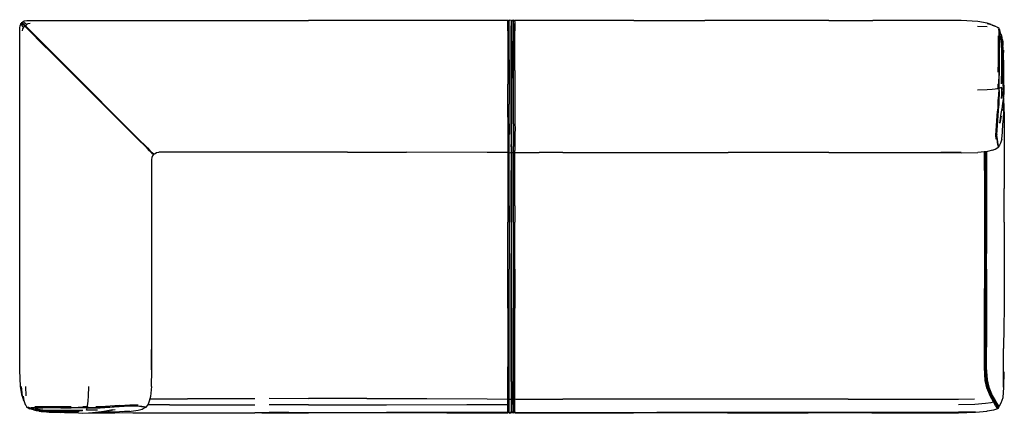
# Model space of a CAD drawing. Units: metres. Extents: x -1.14 to 1.09, y -0.5 to 0.39.
import ezdxf

# ---------------------------------------------------------------- set-up
doc = ezdxf.new("R2010")
doc.units = ezdxf.units.M
doc.header["$MEASUREMENT"] = 0

# ---------------------------------------------------------------- blocks, each defined once
blk = doc.blocks.new('16a27dfa-3767-4c87-bd1a-9029cc192f01')
at = {"color": 154, "true_color": 0x1c59b1}
for p, q in [((-1.1361, 0.3827), (-1.1359, 0.3825)), ((-1.1303, 0.3885), (-1.1299, 0.3881)), ((-1.1294, 0.3876), (-1.1299, 0.3881)), ((-0.0318, 0.3904), (-0.0318, 0.3901)), ((-0.0318, 0.3901), (-0.0318, 0.3896)), ((-0.0318, 0.389), (-0.0318, 0.3896)), ((-0.0287, 0.3915), (-0.0287, 0.3917)), ((-0.0287, 0.3911), (-0.0287, 0.3915)), ((-0.0246, 0.3909), (-0.0246, 0.3904)), ((-0.0246, 0.3904), (-0.0246, 0.3902)), ((-0.0238, 0.388), (-0.0238, 0.3883)), ((-0.0229, 0.3906), (-0.0229, 0.3909)), ((-0.0229, 0.3902), (-0.0229, 0.3906)), ((-0.0188, 0.3915), (-0.0188, 0.3917)), ((-0.0157, 0.3902), (-0.0157, 0.3904)), ((-0.0318, 0.3665), (-0.0318, 0.3609)), ((1.0538, 0.3757), (1.0321, 0.3767)), ((1.0799, 0.3689), (1.0798, 0.3704)), ((1.08, 0.3726), (1.0801, 0.3715)), ((1.0801, 0.3638), (1.0802, 0.359)), ((1.0805, 0.363), (1.0811, 0.3629)), ((1.0833, 0.3535), (1.0818, 0.3543)), ((-0.0287, 0.3008), (-0.0287, 0.2767)), ((-0.0157, 0.2764), (-0.0157, 0.3005)), ((-0.0287, 0.1212), (-0.0287, 0.132)), ((1.0521, 0.0913), (1.0521, 0.0932)), ((1.0793, 0.1048), (1.0793, 0.1046)), ((1.0797, 0.1053), (1.0794, 0.1042)), ((-0.0318, 0.0097), (-0.0318, -0.0664)), ((-0.0229, -0.173), (-0.0229, 0.0097)), ((1.0493, -0.0664), (1.0493, 0.0097)), ((1.0507, -0.0664), (1.0507, 0.0097)), ((-0.0287, -0.0294), (-0.0287, -0.173)), ((-0.0238, -0.1375), (-0.0238, -0.0294)), ((-0.0157, -0.0294), (-0.0157, -0.0664)), ((1.0478, -0.0294), (1.0478, -0.1021)), ((1.0523, -0.0294), (1.0523, -0.1375)), ((-0.0318, -0.2612), (-0.0318, -0.0664)), ((-0.0246, -0.0664), (-0.0246, -0.1375)), ((-0.0188, -0.0664), (-0.0188, -0.173)), ((-0.0157, -0.173), (-0.0157, -0.0664)), ((1.0478, -0.0664), (1.0478, -0.2171)), ((1.0493, -0.1375), (1.0493, -0.0664)), ((1.0507, -0.0664), (1.0507, -0.1021)), ((1.0517, -0.0664), (1.0517, -0.3039)), ((1.0521, -0.173), (1.0521, -0.0664)), ((1.0478, -0.1021), (1.0478, -0.2171)), ((1.0506, -0.173), (1.0507, -0.1021)), ((-0.0238, -0.1375), (-0.0238, -0.3039)), ((1.0493, -0.2612), (1.0493, -0.1375)), ((1.0522, -0.3039), (1.0523, -0.1375)), ((-0.0229, -0.3039), (-0.0229, -0.173)), ((-0.0188, -0.173), (-0.0188, -0.2612)), ((-0.0157, -0.173), (-0.0157, -0.2612)), ((1.0506, -0.3039), (1.0506, -0.173)), ((-0.839, -0.3201), (-0.8386, -0.3553)), ((-1.1245, -0.4386), (-1.1236, -0.4603)), ((1.0535, -0.4417), (1.0496, -0.425)), ((-0.5721, -0.4656), (-0.4836, -0.4657)), ((-0.3509, -0.4658), (-0.4836, -0.4657)), ((-0.2155, -0.4663), (-0.0789, -0.467)), ((0.4125, -0.4673), (0.0925, -0.4673)), ((0.5569, -0.4673), (0.4125, -0.4673)), ((0.7391, -0.4673), (0.5569, -0.4673)), ((0.7391, -0.4673), (0.8458, -0.4673)), ((-1.119, -0.4866), (-1.119, -0.4866)), ((-1.1167, -0.4865), (-1.1182, -0.4863)), ((-1.114, -0.4869), (-1.111, -0.487)), ((-1.1109, -0.487), (-1.1108, -0.4876)), ((-1.0965, -0.4847), (-1.1028, -0.4847)), ((-1.1022, -0.4872), (-1.1016, -0.4879)), ((-1.0207, -0.4866), (-1.0046, -0.4863)), ((-0.984, -0.4845), (-0.9841, -0.4849)), ((-0.9653, -0.4869), (-0.9752, -0.4869)), ((-0.8999, -0.4829), (-0.9225, -0.4845)), ((-0.8524, -0.4858), (-0.8527, -0.4858)), ((-0.4836, -0.4802), (-0.5721, -0.4802)), ((-0.4836, -0.4802), (-0.3509, -0.4801)), ((-0.1245, -0.4798), (-0.0334, -0.4797)), ((1.0759, -0.4797), (1.0781, -0.4836)), ((1.0769, -0.4841), (1.078, -0.4863)), ((-1.1002, -0.4925), (-1.0962, -0.4932)), ((-0.9951, -0.4942), (-1.0029, -0.4947)), ((-0.0287, -0.4995), (-0.0287, -0.4987)), ((-0.0188, -0.4984), (-0.0188, -0.4987)), ((-0.0188, -0.4995), (-0.0188, -0.4987))]:
    blk.add_line(p, q, dxfattribs=at)
for p, q in [((-1.1328, 0.3841), (-1.1353, 0.3818)), ((-0.3065, 0.39), (-0.4835, 0.39)), ((-0.0789, 0.39), (-0.3065, 0.39)), ((-0.0287, 0.3903), (-0.0318, 0.389)), ((-0.0246, 0.39), (-0.0287, 0.3909)), ((-0.0188, 0.3909), (-0.0229, 0.39)), ((-0.0157, 0.389), (-0.0188, 0.3903)), ((0.2534, 0.39), (0.0394, 0.39)), ((0.2534, 0.39), (0.4139, 0.39)), ((0.513, 0.39), (0.4139, 0.39)), ((0.6953, 0.39), (0.513, 0.39)), ((0.6953, 0.39), (0.7944, 0.39)), ((1.063, 0.3805), (1.054, 0.3839)), ((1.0803, 0.3684), (1.0803, 0.3681)), ((1.0853, 0.3508), (1.0859, 0.3495)), ((1.0804, 0.2074), (1.0799, 0.1971)), ((1.0758, 0.1322), (1.0758, 0.1317)), ((-0.395, 0.0914), (-0.8223, 0.0914)), ((-0.395, 0.0914), (-0.261, 0.0914)), ((-0.0789, 0.0913), (-0.261, 0.0914)), ((0.0929, 0.0913), (0.0394, 0.0913)), ((0.0929, 0.0913), (0.2534, 0.0913)), ((0.2534, 0.0913), (0.4674, 0.0912)), ((0.513, 0.0912), (0.4674, 0.0912)), ((0.6953, 0.0912), (0.513, 0.0912)), ((0.6953, 0.0912), (0.8479, 0.0912)), ((0.9949, 0.091), (0.9488, 0.0907)), ((1.0925, -0.0664), (1.0925, 0.0097)), ((1.0916, -0.4412), (1.0914, -0.4058)), ((-1.1222, -0.4837), (-1.1231, -0.482)), ((-1.1194, -0.4866), (-1.1173, -0.4867)), ((-0.9445, -0.4864), (-0.9342, -0.4857)), ((-0.8894, -0.4825), (-0.8899, -0.4826)), ((-0.8506, -0.4852), (-0.8502, -0.4846)), ((1.0759, -0.4887), (1.0767, -0.4876)), ((1.0778, -0.4889), (1.0762, -0.4888)), ((1.078, -0.4885), (1.0793, -0.4881)), ((1.0801, -0.4861), (1.0795, -0.4873)), ((-1.0974, -0.4924), (-1.0987, -0.4919)), ((-0.9685, -0.4981), (-0.922, -0.4983)), ((-0.6458, -0.4994), (-0.7576, -0.4994)), ((-0.5279, -0.4975), (-0.3951, -0.4975)), ((-0.5279, -0.4978), (-0.3066, -0.4978)), ((-0.17, -0.4987), (-0.4836, -0.4986)), ((-0.3951, -0.4975), (-0.3066, -0.4975)), ((-0.1245, -0.4975), (-0.3066, -0.4975)), ((-0.2155, -0.4978), (-0.3066, -0.4978)), ((-0.2155, -0.4978), (-0.0334, -0.4978)), ((-0.0334, -0.4975), (-0.1245, -0.4975)), ((-0.0287, -0.4987), (-0.0246, -0.4978)), ((-0.0287, -0.4995), (-0.0246, -0.4987)), ((-0.0229, -0.4978), (-0.0188, -0.4987)), ((-0.0188, -0.4995), (-0.0229, -0.4987)), ((0.0392, -0.4975), (0.2525, -0.4975)), ((0.0925, -0.4978), (0.3058, -0.4978)), ((0.0925, -0.4987), (0.2525, -0.4987)), ((0.2525, -0.4975), (0.4125, -0.4975)), ((0.4658, -0.4987), (0.2525, -0.4987)), ((0.4658, -0.4978), (0.3058, -0.4978)), ((0.5569, -0.4975), (0.4125, -0.4975)), ((0.648, -0.4978), (0.4658, -0.4978)), ((0.4658, -0.4987), (0.5569, -0.4987)), ((0.5569, -0.4975), (0.6936, -0.4975)), ((0.5569, -0.4987), (0.648, -0.4987)), ((0.7925, -0.4987), (0.648, -0.4987)), ((0.6936, -0.4975), (0.8991, -0.4975))]:
    blk.add_line(p, q)
for points in [[(-1.1371, -0.3552, 0), (-1.1374, 0.373, 0), (-1.1364, 0.378, 0), (-1.1348, 0.3813, 0)], [(-1.1317, 0.3852, 0), (-1.1294, 0.3876, 0), (-1.1261, 0.3892, 0), (-1.1209, 0.39, 0), (-0.4835, 0.39, 0)], [(-1.13, 0.3836, 0), (-1.1286, 0.3809, 0), (-1.1312, 0.3824, 0)], [(-0.0318, 0.3896, 0), (-0.0334, 0.39, 0), (-0.0789, 0.39, 0)], [(-0.0246, 0.3882, 0), (-0.0238, 0.3856, 0), (-0.0229, 0.3882, 0)], [(0.0394, 0.39, 0), (-0.0141, 0.39, 0), (-0.0157, 0.3896, 0)], [(1.054, 0.3839, 0), (1.0323, 0.388, 0), (0.995, 0.3897, 0), (0.9487, 0.39, 0), (0.7944, 0.39, 0)], [(1.0539, 0.3832, 0), (1.0649, 0.3799, 0), (1.0716, 0.3772, 0), (1.0649, 0.3793, 0), (1.0715, 0.377, 0)], [(1.0715, 0.377, 0), (1.0755, 0.3753, 0), (1.0772, 0.3744, 0), (1.0777, 0.3741, 0)], [(1.0777, 0.3741, 0), (1.0781, 0.374, 0), (1.0786, 0.3739, 0), (1.0792, 0.3736, 0), (1.0797, 0.3732, 0), (1.08, 0.3726, 0)], [(1.0801, 0.3715, 0), (1.0802, 0.3694, 0), (1.0801, 0.3699, 0)], [(1.0833, 0.3638, 0), (1.0823, 0.3691, 0), (1.0801, 0.3707, 0)], [(1.0854, 0.358, 0), (1.0842, 0.3611, 0), (1.0833, 0.3638, 0)], [(1.0854, 0.358, 0), (1.0866, 0.352, 0), (1.087, 0.3476, 0)], [(1.0881, 0.3456, 0), (1.0889, 0.3413, 0), (1.0893, 0.3335, 0)], [(1.0905, 0.3046, 0), (1.0903, 0.3229, 0), (1.0899, 0.3105, 0), (1.0899, 0.3291, 0), (1.0893, 0.3335, 0)], [(1.0911, 0.2522, 0), (1.0913, 0.2747, 0), (1.0912, 0.2971, 0), (1.0905, 0.3046, 0)], [(1.0896, 0.2473, 0), (1.09, 0.2412, 0), (1.0899, 0.2647, 0), (1.0896, 0.2473, 0)], [(1.0904, 0.2593, 0), (1.09, 0.2412, 0), (1.0902, 0.2335, 0), (1.0901, 0.2243, 0), (1.0916, 0.2338, 0), (1.0898, 0.2143, 0)], [(1.0904, 0.2593, 0), (1.0902, 0.2335, 0), (1.0914, 0.2434, 0), (1.0911, 0.2522, 0)], [(1.0898, 0.2143, 0), (1.0901, 0.2243, 0), (1.0914, 0.2434, 0), (1.0916, 0.2338, 0), (1.0916, 0.2244, 0), (1.0898, 0.2143, 0), (1.0894, 0.2045, 0)], [(1.0851, 0.1736, 0), (1.0822, 0.1574, 0), (1.0835, 0.1683, 0), (1.0852, 0.1795, 0), (1.0884, 0.1945, 0), (1.0894, 0.2045, 0)], [(1.0899, 0.207, 0), (1.0899, 0.1944, 0), (1.0903, 0.1878, 0), (1.0898, 0.1636, 0)], [(1.091, 0.2159, 0), (1.091, 0.2117, 0), (1.0918, 0.1741, 0), (1.0919, 0.1326, 0), (1.0924, 0.0915, 0), (1.0925, 0.0504, 0), (1.0925, 0.0097, 0)], [(1.0875, 0.1891, 0), (1.0873, 0.1861, 0), (1.0874, 0.1885, 0)], [(1.0869, 0.1211, 0), (1.0886, 0.1371, 0), (1.0884, 0.1411, 0), (1.0898, 0.1636, 0)], [(1.0869, 0.1211, 0), (1.0841, 0.1124, 0), (1.0814, 0.1076, 0), (1.0798, 0.1054, 0), (1.0792, 0.1047, 0)], [(-0.8339, 0.0871, 0), (-0.8307, 0.089, 0), (-0.8272, 0.0907, 0), (-0.8223, 0.0914, 0)], [(-0.0318, 0.0917, 0), (-0.0334, 0.0913, 0), (-0.0789, 0.0913, 0)], [(-0.0318, 0.0917, 0), (-0.0287, 0.0904, 0), (-0.0246, 0.0913, 0), (-0.0238, 0.0939, 0), (-0.0229, 0.0913, 0)], [(-0.0229, 0.0913, 0), (-0.0188, 0.0904, 0), (-0.0157, 0.0917, 0), (-0.0142, 0.0913, 0), (0.0394, 0.0913, 0)], [(0.8479, 0.0912, 0), (0.9014, 0.0912, 0), (0.9486, 0.091, 0), (0.9949, 0.091, 0)], [(1.0658, 0.096, 0), (1.0547, 0.0935, 0), (1.0327, 0.0909, 0)], [(1.0658, 0.096, 0), (1.072, 0.0987, 0), (1.0753, 0.1006, 0), (1.0767, 0.1017, 0), (1.0772, 0.1021, 0), (1.0776, 0.1022, 0), (1.0781, 0.1024, 0), (1.0787, 0.1027, 0)], [(1.0794, 0.1038, 0), (1.0792, 0.1032, 0), (1.0787, 0.1027, 0)], [(-0.8339, 0.0871, 0), (-0.8363, 0.0887, 0), (-0.8346, 0.0863, 0), (-0.8367, 0.0831, 0), (-0.8383, 0.0797, 0), (-0.8392, 0.0749, 0), (-0.8392, -0.1739, 0), (-0.8392, -0.2643, 0), (-0.8391, -0.3079, 0), (-0.8389, -0.3551, 0)], [(1.0925, -0.0664, 0), (1.0924, -0.2612, 0), (1.0917, -0.3039, 0), (1.0907, -0.3527, 0)], [(-1.1352, -0.4387, 0), (-1.1368, -0.4015, 0), (-1.1371, -0.3552, 0)], [(-0.8389, -0.3551, 0), (-0.8389, -0.4014, 0), (-0.8386, -0.3553, 0)], [(1.0914, -0.4058, 0), (1.091, -0.4406, 0), (1.091, -0.4055, 0), (1.0907, -0.3527, 0)], [(-1.131, -0.4604, 0), (-1.1337, -0.4387, 0), (-1.1317, -0.4605, 0), (-1.1352, -0.4387, 0)], [(-0.8387, -0.4392, 0), (-0.8413, -0.4612, 0), (-0.8439, -0.4723, 0), (-0.8465, -0.4785, 0)], [(1.0813, -0.4828, 0), (1.0854, -0.4755, 0), (1.0895, -0.4638, 0), (1.0916, -0.4412, 0)], [(-1.1271, -0.4714, 0), (-1.1295, -0.4604, 0), (-1.1278, -0.4714, 0), (-1.131, -0.4604, 0)], [(-1.1231, -0.482, 0), (-1.1249, -0.4781, 0), (-1.1271, -0.4714, 0)], [(-1.1222, -0.4837, 0), (-1.1219, -0.4842, 0), (-1.1218, -0.4846, 0), (-1.1217, -0.4851, 0), (-1.1215, -0.4857, 0)], [(-1.1205, -0.4865, 0), (-1.121, -0.4862, 0), (-1.1215, -0.4857, 0)], [(-1.1117, -0.4898, 0), (-1.1169, -0.4889, 0), (-1.1186, -0.4866, 0)], [(-1.1177, -0.4866, 0), (-1.1159, -0.4868, 0), (-1.1163, -0.4868, 0)], [(-1.1058, -0.4919, 0), (-1.109, -0.4907, 0), (-1.1117, -0.4898, 0)], [(-0.8554, -0.4879, 0), (-0.8602, -0.4906, 0), (-0.8689, -0.4934, 0), (-0.8849, -0.4951, 0), (-0.9052, -0.4959, 0)], [(-0.8525, -0.4858, 0), (-0.8533, -0.4863, 0), (-0.8554, -0.4879, 0)], [(-0.8506, -0.4852, 0), (-0.8511, -0.4857, 0), (-0.8516, -0.4859, 0)], [(-0.8465, -0.4785, 0), (-0.8485, -0.4818, 0), (-0.8495, -0.4832, 0), (-0.8499, -0.4837, 0), (-0.8501, -0.4841, 0), (-0.8502, -0.4846, 0)], [(1.0536, -0.4945, 0), (1.0537, -0.4941, 0), (1.0691, -0.4915, 0), (1.0757, -0.4895, 0)], [(1.0798, -0.4846, 0), (1.0797, -0.4835, 0), (1.0798, -0.4832, 0)], [(1.0802, -0.4846, 0), (1.0807, -0.4839, 0), (1.0813, -0.4828, 0)], [(-1.1058, -0.4919, 0), (-1.0999, -0.4932, 0), (-1.0955, -0.4935, 0)], [(-1.0935, -0.4946, 0), (-1.0891, -0.4954, 0), (-1.0769, -0.4964, 0), (-1.0708, -0.4968, 0)], [(-1.0708, -0.4968, 0), (-1.0524, -0.497, 0), (-1.063, -0.4971, 0), (-1.0449, -0.4977, 0)], [(-1.0044, -0.4987, 0), (-1.0138, -0.4984, 0), (-1.0361, -0.4981, 0), (-1.0449, -0.4977, 0)], [(-1.0044, -0.4987, 0), (-0.995, -0.4989, 0), (-0.9816, -0.4981, 0), (-0.9722, -0.4981, 0), (-0.9685, -0.4981, 0)], [(-0.9215, -0.4916, 0), (-0.9319, -0.4931, 0), (-0.9273, -0.4917, 0), (-0.9424, -0.4949, 0), (-0.9524, -0.4959, 0), (-0.9722, -0.4981, 0)], [(-0.9356, -0.4968, 0), (-0.9574, -0.4968, 0), (-0.9579, -0.4968, 0)], [(-0.9364, -0.4939, 0), (-0.934, -0.4938, 0), (-0.937, -0.494, 0)], [(-0.889, -0.4949, 0), (-0.9114, -0.4963, 0), (-0.9356, -0.4968, 0)], [(-0.7576, -0.4994, 0), (-0.7982, -0.4994, 0), (-0.8394, -0.4994, 0), (-0.8809, -0.4991, 0), (-0.922, -0.4983, 0)], [(-0.5721, -0.4982, 0), (-0.605, -0.499, 0), (-0.6458, -0.4994, 0)], [(-0.5279, -0.4978, 0), (-0.5721, -0.4978, 0), (-0.605, -0.4986, 0), (-0.5721, -0.4975, 0), (-0.5279, -0.4975, 0)], [(-0.5893, -0.4986, 0), (-0.5721, -0.4986, 0), (-0.4836, -0.4986, 0)], [(-0.17, -0.4987, 0), (-0.0334, -0.4987, 0), (-0.0318, -0.4982, 0)], [(-0.0246, -0.4975, 0), (-0.0287, -0.4984, 0), (-0.0318, -0.4971, 0), (-0.0334, -0.4975, 0)], [(-0.0334, -0.4978, 0), (-0.0334, -0.4982, 0), (-0.0318, -0.4978, 0)], [(-0.0246, -0.4965, 0), (-0.0238, -0.494, 0), (-0.0229, -0.4965, 0)], [(-0.0229, -0.4975, 0), (-0.0188, -0.4984, 0), (-0.0157, -0.4971, 0), (-0.0141, -0.4975, 0), (0.0392, -0.4975, 0)], [(-0.0157, -0.4978, 0), (-0.0141, -0.4982, 0), (-0.0141, -0.4978, 0), (0.0925, -0.4978, 0)], [(-0.0157, -0.4982, 0), (-0.0141, -0.4987, 0), (0.0925, -0.4987, 0)], [(0.9889, -0.4977, 0), (0.9443, -0.4978, 0), (0.648, -0.4978, 0)], [(0.7925, -0.4987, 0), (0.9443, -0.4987, 0), (0.9889, -0.4985, 0), (1.027, -0.4973, 0), (0.9889, -0.4981, 0)], [(0.9889, -0.4977, 0), (1.027, -0.4966, 0), (0.9889, -0.4973, 0), (0.9443, -0.4975, 0), (0.8991, -0.4975, 0)], [(0.9889, -0.4981, 0), (1.027, -0.497, 0), (1.0536, -0.4945, 0)]]:
    blk.add_polyline3d(points)
for points in [[(-1.1359, 0.3825, 0), (-1.1353, 0.3818, 0), (-1.1348, 0.3813, 0)], [(-1.1348, 0.3813, 0), (-1.1336, 0.3801, 0), (-1.1315, 0.378, 0), (-1.1282, 0.3746, 0)], [(-1.1336, 0.3848, 0), (-1.1337, 0.3849, 0), (-1.1336, 0.3848, 0), (-1.1328, 0.3841, 0), (-1.1323, 0.3835, 0), (-1.1312, 0.3824, 0)], [(-1.1319, 0.3854, 0), (-1.1325, 0.3861, 0), (-1.1324, 0.386, 0)], [(-1.1319, 0.3854, 0), (-1.1317, 0.3852, 0), (-1.1311, 0.3847, 0), (-1.13, 0.3836, 0)], [(-1.1308, 0.3664, 0), (-1.1299, 0.3712, 0), (-1.1282, 0.3746, 0), (-1.1257, 0.3769, 0), (-1.1291, 0.3803, 0), (-1.1312, 0.3824, 0)], [(-1.131, 0.3834, 0), (-1.1311, 0.3834, 0), (-1.1307, 0.3831, 0), (-1.1309, 0.3832, 0)], [(-1.0426, 0.2951, 0), (-1.0669, 0.3193, 0), (-1.0844, 0.3368, 0), (-1.0956, 0.348, 0), (-1.1027, 0.3551, 0), (-1.1081, 0.3605, 0), (-1.1138, 0.3662, 0), (-1.1192, 0.3716, 0), (-1.1233, 0.3757, 0), (-1.1265, 0.3789, 0), (-1.1286, 0.3809, 0), (-1.1297, 0.3821, 0), (-1.1302, 0.3826, 0), (-1.1307, 0.3831, 0)], [(-1.13, 0.3836, 0), (-1.1279, 0.3814, 0), (-1.1245, 0.3781, 0)], [(-1.1138, 0.3829, 0), (-1.1187, 0.3822, 0), (-1.1221, 0.3805, 0), (-1.1256, 0.3839, 0), (-1.1277, 0.386, 0), (-1.1289, 0.3871, 0), (-1.1294, 0.3876, 0)], [(-1.1221, 0.3805, 0), (-1.1245, 0.3781, 0), (-1.1199, 0.3735, 0), (-1.1143, 0.3678, 0), (-1.1084, 0.362, 0)], [(-0.0318, 0.3665, 0), (-0.0318, 0.3723, 0), (-0.0318, 0.3778, 0), (-0.0318, 0.3823, 0), (-0.0318, 0.3856, 0), (-0.0318, 0.3877, 0), (-0.0318, 0.389, 0)], [(-0.0287, 0.3911, 0), (-0.0287, 0.3909, 0), (-0.0287, 0.3903, 0), (-0.0287, 0.3891, 0)], [(-0.0287, 0.3731, 0), (-0.0287, 0.3788, 0), (-0.0287, 0.3835, 0), (-0.0287, 0.3868, 0), (-0.0287, 0.3891, 0)], [(-0.0246, 0.3902, 0), (-0.0246, 0.39, 0), (-0.0246, 0.3894, 0), (-0.0246, 0.3882, 0)], [(-0.0246, 0.3882, 0), (-0.0246, 0.386, 0), (-0.0246, 0.3826, 0), (-0.0246, 0.3781, 0)], [(-0.0238, 0.3883, 0), (-0.0238, 0.3881, 0), (-0.0238, 0.3875, 0)], [(-0.0238, 0.3869, 0), (-0.0238, 0.3875, 0), (-0.0238, 0.388, 0)], [(-0.0238, 0.3803, 0), (-0.0238, 0.3834, 0), (-0.0238, 0.3856, 0), (-0.0238, 0.3869, 0)], [(-0.0238, 0.3803, 0), (-0.0238, 0.3761, 0), (-0.0238, 0.3708, 0), (-0.0238, 0.3652, 0), (-0.0238, 0.3598, 0)], [(-0.0229, 0.3902, 0), (-0.0229, 0.39, 0), (-0.0229, 0.3894, 0), (-0.0229, 0.3882, 0)], [(-0.0229, 0.3826, 0), (-0.0229, 0.386, 0), (-0.0229, 0.3882, 0)], [(-0.0229, 0.3826, 0), (-0.0229, 0.3781, 0), (-0.0229, 0.3725, 0), (-0.0229, 0.3667, 0), (-0.0229, 0.3611, 0), (-0.0229, 0.3539, 0), (-0.0229, 0.3425, 0), (-0.0229, 0.3249, 0)], [(-0.0188, 0.3915, 0), (-0.0188, 0.3909, 0), (-0.0188, 0.3903, 0), (-0.0188, 0.389, 0)], [(-0.0188, 0.3835, 0), (-0.0188, 0.3868, 0), (-0.0188, 0.389, 0)], [(-0.0188, 0.3835, 0), (-0.0188, 0.3788, 0), (-0.0188, 0.3731, 0), (-0.0188, 0.3673, 0)], [(-0.0157, 0.3877, 0), (-0.0157, 0.389, 0), (-0.0157, 0.3896, 0), (-0.0157, 0.3902, 0)], [(-0.0157, 0.3877, 0), (-0.0157, 0.3855, 0), (-0.0157, 0.3822, 0), (-0.0157, 0.3778, 0), (-0.0157, 0.3723, 0), (-0.0157, 0.3665, 0)], [(-1.1257, 0.3769, 0), (-1.1211, 0.3723, 0), (-1.1155, 0.3667, 0), (-1.1096, 0.3609, 0)], [(-1.0679, 0.3191, 0), (-1.0855, 0.3367, 0), (-1.0968, 0.348, 0), (-1.104, 0.3552, 0), (-1.1096, 0.3609, 0)], [(-1.1084, 0.362, 0), (-1.1028, 0.3564, 0), (-1.0955, 0.3491, 0), (-1.0843, 0.3379, 0), (-1.0667, 0.3203, 0), (-1.0424, 0.296, 0)], [(-0.0318, 0.3609, 0), (-0.0318, 0.3537, 0), (-0.0318, 0.3424, 0), (-0.0318, 0.3248, 0), (-0.0318, 0.3005, 0), (-0.0318, 0.2764, 0), (-0.0318, 0.2591, 0), (-0.0318, 0.2458, 0)], [(-0.0287, 0.3008, 0), (-0.0287, 0.3252, 0), (-0.0287, 0.3428, 0), (-0.0287, 0.3542, 0), (-0.0287, 0.3616, 0), (-0.0287, 0.3673, 0), (-0.0287, 0.3731, 0)], [(-0.0246, 0.3539, 0), (-0.0246, 0.3611, 0), (-0.0246, 0.3667, 0), (-0.0246, 0.3725, 0), (-0.0246, 0.3781, 0)], [(-0.0238, 0.3598, 0), (-0.0238, 0.3528, 0), (-0.0238, 0.3417, 0), (-0.0238, 0.3241, 0), (-0.0238, 0.2999, 0)], [(-0.0188, 0.3673, 0), (-0.0188, 0.3616, 0), (-0.0188, 0.3542, 0), (-0.0188, 0.3428, 0)], [(-0.0157, 0.3424, 0), (-0.0157, 0.3537, 0), (-0.0157, 0.3609, 0), (-0.0157, 0.3665, 0)], [(1.0801, 0.3715, 0), (1.0801, 0.3699, 0), (1.0803, 0.3684, 0), (1.0803, 0.3665, 0)], [(1.0801, 0.3712, 0), (1.0801, 0.3711, 0), (1.0802, 0.3694, 0), (1.0803, 0.3681, 0), (1.0804, 0.3662, 0), (1.0805, 0.3631, 0)], [(1.0802, 0.359, 0), (1.0802, 0.3547, 0), (1.0802, 0.3484, 0)], [(1.0803, 0.3665, 0), (1.0804, 0.3634, 0), (1.0805, 0.3587, 0), (1.0806, 0.3544, 0)], [(1.0804, 0.3663, 0), (1.0804, 0.3665, 0), (1.0809, 0.3677, 0)], [(1.0805, 0.3631, 0), (1.0806, 0.3584, 0), (1.0807, 0.3542, 0), (1.0807, 0.348, 0)], [(1.0831, 0.3594, 0), (1.0808, 0.3615, 0), (1.0805, 0.3617, 0)], [(1.0828, 0.3675, 0), (1.0823, 0.3691, 0), (1.0815, 0.3686, 0), (1.0809, 0.3677, 0)], [(1.0842, 0.3611, 0), (1.0835, 0.3611, 0), (1.0833, 0.3603, 0), (1.0831, 0.3594, 0), (1.0847, 0.3568, 0), (1.086, 0.3523, 0), (1.0867, 0.3483, 0)], [(1.0842, 0.3611, 0), (1.0837, 0.3612, 0), (1.0835, 0.3611, 0)], [(-0.0246, 0.2458, 0), (-0.0246, 0.2592, 0), (-0.0246, 0.2765, 0), (-0.0246, 0.3006, 0), (-0.0246, 0.3249, 0), (-0.0246, 0.3425, 0), (-0.0246, 0.3539, 0)], [(-0.0188, 0.2593, 0), (-0.0188, 0.2767, 0), (-0.0188, 0.3008, 0), (-0.0188, 0.3251, 0), (-0.0188, 0.3428, 0)], [(-0.0157, 0.3005, 0), (-0.0157, 0.3248, 0), (-0.0157, 0.3424, 0)], [(1.0782, 0.3377, 0), (1.0782, 0.3203, 0), (1.0782, 0.2964, 0), (1.0781, 0.2731, 0)], [(1.0782, 0.355, 0), (1.0782, 0.3487, 0), (1.0782, 0.3377, 0)], [(1.0802, 0.3484, 0), (1.0802, 0.3375, 0), (1.0802, 0.32, 0), (1.0802, 0.2961, 0), (1.0801, 0.2729, 0)], [(1.0807, 0.348, 0), (1.0807, 0.3371, 0), (1.0807, 0.3197, 0), (1.0807, 0.2959, 0), (1.0805, 0.2727, 0), (1.0803, 0.2567, 0)], [(1.0804, 0.2728, 0), (1.0806, 0.296, 0), (1.0806, 0.3198, 0), (1.0806, 0.3373, 0), (1.0806, 0.3482, 0), (1.0806, 0.3544, 0)], [(1.0806, 0.3563, 0), (1.0808, 0.356, 0), (1.0815, 0.3546, 0)], [(1.0806, 0.355, 0), (1.0817, 0.3544, 0), (1.0806, 0.355, 0)], [(1.0878, 0.3361, 0), (1.0859, 0.3495, 0), (1.0817, 0.3544, 0), (1.0814, 0.3538, 0), (1.0807, 0.3543, 0)], [(1.0807, 0.3518, 0), (1.0817, 0.3478, 0), (1.0807, 0.3513, 0)], [(1.0814, 0.3538, 0), (1.0838, 0.3483, 0), (1.0852, 0.3368, 0), (1.0858, 0.3186, 0), (1.0859, 0.2947, 0), (1.0859, 0.2718, 0), (1.0857, 0.2562, 0), (1.0856, 0.2463, 0)], [(1.0853, 0.3508, 0), (1.0833, 0.3535, 0), (1.0859, 0.3495, 0), (1.0881, 0.3456, 0)], [(1.0878, 0.3361, 0), (1.0883, 0.3173, 0), (1.0884, 0.2934, 0), (1.0884, 0.2706, 0)], [(-1.0679, 0.3191, 0), (-1.0436, 0.2948, 0), (-1.0195, 0.2707, 0), (-1.0021, 0.2534, 0), (-0.9887, 0.24, 0), (-0.9749, 0.2263, 0), (-0.96, 0.2114, 0), (-0.9439, 0.1954, 0), (-0.9279, 0.1794, 0), (-0.9129, 0.1645, 0)], [(-0.0229, 0.3249, 0), (-0.0229, 0.3006, 0), (-0.0229, 0.2765, 0), (-0.0229, 0.2592, 0)], [(-1.0426, 0.2951, 0), (-1.0186, 0.271, 0), (-1.0014, 0.2538, 0)], [(-1.0424, 0.296, 0), (-1.0183, 0.2719, 0), (-1.001, 0.2545, 0), (-0.9876, 0.2411, 0)], [(-0.0238, 0.2459, 0), (-0.0238, 0.2588, 0), (-0.0238, 0.2759, 0), (-0.0238, 0.2999, 0)], [(-0.0287, 0.2767, 0), (-0.0287, 0.2593, 0), (-0.0287, 0.2457, 0), (-0.0287, 0.2319, 0), (-0.0287, 0.2168, 0), (-0.0287, 0.2007, 0)], [(-0.0157, 0.2764, 0), (-0.0157, 0.2591, 0), (-0.0157, 0.2458, 0)], [(1.0801, 0.2729, 0), (1.0798, 0.2567, 0), (1.0797, 0.2458, 0), (1.08, 0.2365, 0)], [(1.0804, 0.2728, 0), (1.0802, 0.2567, 0), (1.0801, 0.2458, 0), (1.0804, 0.2366, 0), (1.0807, 0.2276, 0), (1.0808, 0.2178, 0)], [(1.0877, 0.2473, 0), (1.0882, 0.2551, 0), (1.0884, 0.2706, 0)], [(-0.9006, 0.153, 0), (-0.914, 0.1665, 0), (-0.9288, 0.1813, 0), (-0.9447, 0.1971, 0), (-0.9604, 0.2128, 0), (-0.9749, 0.2274, 0), (-0.9882, 0.2407, 0), (-1.0014, 0.2538, 0)], [(-0.0318, 0.2176, 0), (-0.0318, 0.2323, 0), (-0.0318, 0.2458, 0)], [(-0.0246, 0.1328, 0), (-0.0246, 0.1443, 0), (-0.0246, 0.1567, 0), (-0.0246, 0.1703, 0), (-0.0246, 0.1854, 0), (-0.0246, 0.2014, 0), (-0.0246, 0.2173, 0), (-0.0246, 0.2322, 0), (-0.0246, 0.2458, 0)], [(-0.0237, 0.1466, 0), (-0.0237, 0.1589, 0), (-0.0237, 0.1725, 0), (-0.0238, 0.1874, 0), (-0.0238, 0.2032, 0), (-0.0238, 0.2188, 0), (-0.0238, 0.233, 0), (-0.0238, 0.2459, 0)], [(-0.0228, 0.1567, 0), (-0.0229, 0.1703, 0), (-0.0229, 0.1854, 0), (-0.0229, 0.2014, 0), (-0.0229, 0.2173, 0), (-0.0229, 0.2322, 0), (-0.0229, 0.2458, 0), (-0.0229, 0.2592, 0)], [(-0.0188, 0.2008, 0), (-0.0188, 0.2168, 0), (-0.0188, 0.2319, 0), (-0.0188, 0.2457, 0), (-0.0188, 0.2593, 0)], [(-0.0157, 0.2458, 0), (-0.0157, 0.2323, 0), (-0.0157, 0.2176, 0), (-0.0157, 0.2017, 0), (-0.0157, 0.1857, 0), (-0.0157, 0.1707, 0), (-0.0157, 0.157, 0), (-0.0156, 0.1447, 0)], [(1.0777, 0.2457, 0), (1.078, 0.2362, 0), (1.0783, 0.2362, 0), (1.0788, 0.2363, 0)], [(1.0777, 0.2457, 0), (1.0781, 0.2457, 0), (1.0785, 0.2457, 0)], [(1.0808, 0.2278, 0), (1.0805, 0.2367, 0), (1.0802, 0.2458, 0), (1.0803, 0.2567, 0)], [(-0.9876, 0.2411, 0), (-0.9739, 0.2273, 0), (-0.959, 0.2124, 0), (-0.943, 0.1963, 0), (-0.9269, 0.1802, 0)], [(1.0321, 0.2329, 0), (1.0538, 0.2335, 0), (1.0649, 0.2342, 0), (1.0717, 0.2351, 0)], [(1.0717, 0.2351, 0), (1.0757, 0.2357, 0), (1.0774, 0.2361, 0), (1.078, 0.2362, 0)], [(1.0788, 0.2363, 0), (1.0794, 0.2363, 0), (1.08, 0.2365, 0), (1.0804, 0.2273, 0)], [(1.0801, 0.207, 0), (1.0804, 0.2174, 0), (1.0804, 0.2273, 0)], [(1.0805, 0.2369, 0), (1.0812, 0.237, 0), (1.083, 0.2375, 0), (1.0858, 0.2386, 0), (1.086, 0.231, 0), (1.086, 0.2226, 0), (1.0856, 0.2133, 0)], [(1.0805, 0.2078, 0), (1.0808, 0.2181, 0), (1.0808, 0.2278, 0)], [(-0.0318, 0.1707, 0), (-0.0318, 0.1857, 0), (-0.0318, 0.2017, 0), (-0.0318, 0.2176, 0)], [(-0.0286, 0.1559, 0), (-0.0287, 0.1696, 0), (-0.0287, 0.1846, 0), (-0.0287, 0.2007, 0)], [(-0.0188, 0.1559, 0), (-0.0188, 0.1696, 0), (-0.0188, 0.1846, 0), (-0.0188, 0.2008, 0)], [(1.0783, 0.2167, 0), (1.0781, 0.2061, 0), (1.0775, 0.1953, 0), (1.0768, 0.1845, 0)], [(1.0801, 0.207, 0), (1.0795, 0.1962, 0), (1.0788, 0.1854, 0), (1.078, 0.1747, 0)], [(1.0783, 0.1752, 0), (1.0791, 0.1859, 0), (1.0798, 0.1967, 0), (1.0804, 0.2074, 0), (1.0808, 0.2178, 0)], [(1.0783, 0.1757, 0), (1.0791, 0.1864, 0), (1.0799, 0.1971, 0), (1.0805, 0.2078, 0)], [(-0.9269, 0.1802, 0), (-0.912, 0.1653, 0), (-0.8985, 0.1517, 0), (-0.8863, 0.1395, 0)], [(1.0744, 0.1512, 0), (1.0752, 0.1627, 0), (1.076, 0.1738, 0), (1.0768, 0.1845, 0)], [(-0.8433, 0.095, 0), (-0.8489, 0.1006, 0), (-0.8558, 0.1075, 0), (-0.865, 0.1166, 0), (-0.8757, 0.1274, 0), (-0.8871, 0.1387, 0), (-0.8993, 0.1509, 0), (-0.9129, 0.1645, 0)], [(-0.0318, 0.1707, 0), (-0.0318, 0.157, 0), (-0.0318, 0.1447, 0), (-0.0318, 0.1332, 0)], [(-0.023, 0.0949, 0), (-0.023, 0.1001, 0), (-0.023, 0.1058, 0), (-0.023, 0.1128, 0), (-0.0229, 0.1221, 0), (-0.0229, 0.1328, 0), (-0.0228, 0.1443, 0), (-0.0228, 0.1567, 0)], [(1.0762, 0.1231, 0), (1.0758, 0.1322, 0), (1.076, 0.142, 0), (1.0767, 0.1531, 0), (1.0775, 0.1647, 0), (1.0783, 0.1757, 0)], [(1.076, 0.1415, 0), (1.0767, 0.1526, 0), (1.0775, 0.1642, 0), (1.0783, 0.1752, 0)], [(1.078, 0.1747, 0), (1.0772, 0.1636, 0), (1.0763, 0.1521, 0)], [(-0.9006, 0.153, 0), (-0.8884, 0.1408, 0), (-0.8771, 0.1295, 0), (-0.8664, 0.1188, 0), (-0.8573, 0.1097, 0), (-0.8504, 0.1028, 0), (-0.8448, 0.0973, 0), (-0.8397, 0.0921, 0), (-0.8363, 0.0887, 0)], [(-0.8863, 0.1395, 0), (-0.8749, 0.1281, 0), (-0.8642, 0.1174, 0), (-0.855, 0.1082, 0)], [(-0.0286, 0.1559, 0), (-0.0286, 0.1435, 0), (-0.0287, 0.132, 0)], [(-0.0238, 0.1245, 0), (-0.0237, 0.1352, 0), (-0.0237, 0.1466, 0)], [(-0.0188, 0.1559, 0), (-0.0188, 0.1435, 0), (-0.0188, 0.132, 0), (-0.0189, 0.1212, 0), (-0.0189, 0.112, 0), (-0.019, 0.1049, 0)], [(-0.0156, 0.1447, 0), (-0.0157, 0.1332, 0), (-0.0157, 0.1225, 0), (-0.0158, 0.1132, 0), (-0.0158, 0.1062, 0), (-0.0158, 0.1005, 0), (-0.0158, 0.0953, 0)], [(1.0739, 0.1211, 0), (1.0735, 0.1303, 0), (1.0737, 0.1401, 0), (1.0744, 0.1512, 0)], [(1.0759, 0.122, 0), (1.0755, 0.1312, 0), (1.0757, 0.1409, 0), (1.0763, 0.1521, 0)], [(1.0762, 0.1226, 0), (1.0758, 0.1317, 0), (1.076, 0.1415, 0)], [(-0.0318, 0.1332, 0), (-0.0318, 0.1224, 0), (-0.0319, 0.1132, 0), (-0.0319, 0.1062, 0), (-0.0319, 0.1005, 0)], [(-0.0287, 0.0904, 0), (-0.0288, 0.094, 0), (-0.0288, 0.0992, 0), (-0.0288, 0.1049, 0), (-0.0288, 0.1119, 0), (-0.0287, 0.1212, 0)], [(-0.0246, 0.1328, 0), (-0.0247, 0.1221, 0), (-0.0247, 0.1128, 0), (-0.0248, 0.1058, 0)], [(-0.0238, 0.1245, 0), (-0.0239, 0.1152, 0), (-0.0239, 0.1083, 0), (-0.0239, 0.1026, 0), (-0.0238, 0.0974, 0)], [(1.0759, 0.122, 0), (1.077, 0.1129, 0), (1.0784, 0.1056, 0), (1.0792, 0.1032, 0)], [(1.0762, 0.1231, 0), (1.0773, 0.114, 0), (1.0786, 0.1066, 0), (1.0794, 0.1042, 0)], [(1.0799, 0.1055, 0), (1.0799, 0.1055, 0), (1.0794, 0.1038, 0), (1.0786, 0.1062, 0), (1.0773, 0.1135, 0), (1.0762, 0.1226, 0)], [(-0.855, 0.1082, 0), (-0.8481, 0.1013, 0), (-0.8425, 0.0957, 0)], [(-0.8433, 0.095, 0), (-0.8381, 0.0898, 0), (-0.8346, 0.0863, 0)], [(-0.8339, 0.0871, 0), (-0.8373, 0.0905, 0), (-0.8425, 0.0957, 0)], [(-0.0319, 0.1005, 0), (-0.0319, 0.0953, 0), (-0.0318, 0.0917, 0), (-0.0318, 0.0913, 0)], [(-0.0318, 0.0913, 0), (-0.0318, 0.0504, 0), (-0.0318, 0.0097, 0)], [(-0.0287, -0.0294, 0), (-0.0287, 0.0097, 0), (-0.0287, 0.0504, 0), (-0.0287, 0.0904, 0)], [(-0.0248, 0.1058, 0), (-0.0247, 0.1001, 0), (-0.0247, 0.0949, 0)], [(-0.0247, 0.0949, 0), (-0.0246, 0.0913, 0), (-0.0246, 0.0504, 0)], [(-0.0238, 0.0974, 0), (-0.0238, 0.0939, 0), (-0.0238, 0.0913, 0), (-0.0238, 0.0504, 0), (-0.0238, 0.0097, 0), (-0.0238, -0.0294, 0)], [(-0.0229, 0.0097, 0), (-0.0229, 0.0504, 0), (-0.0229, 0.0913, 0), (-0.023, 0.0949, 0)], [(-0.0188, 0.0504, 0), (-0.0188, 0.0904, 0), (-0.0189, 0.094, 0), (-0.0189, 0.0992, 0), (-0.019, 0.1049, 0)], [(-0.0157, -0.0294, 0), (-0.0157, 0.0097, 0), (-0.0157, 0.0504, 0), (-0.0157, 0.0913, 0), (-0.0157, 0.0917, 0), (-0.0158, 0.0953, 0)], [(0.9137, 0.0912, 0), (0.9488, 0.0907, 0), (0.9953, 0.0903, 0), (1.0327, 0.0909, 0)], [(1.0478, 0.0927, 0), (1.0478, 0.0913, 0), (1.0478, 0.0504, 0), (1.0478, 0.0097, 0), (1.0478, -0.0294, 0)], [(1.0478, 0.0504, 0), (1.0478, 0.0913, 0), (1.0478, 0.0926, 0)], [(1.0493, 0.0097, 0), (1.0493, 0.0504, 0), (1.0493, 0.0913, 0), (1.0493, 0.0928, 0)], [(1.0507, 0.093, 0), (1.0507, 0.0913, 0), (1.0507, 0.0504, 0), (1.0507, 0.0097, 0)], [(1.0517, 0.0504, 0), (1.0517, 0.0913, 0), (1.0517, 0.0931, 0)], [(1.0521, -0.0664, 0), (1.0521, 0.0097, 0), (1.0521, 0.0504, 0), (1.0521, 0.0913, 0)], [(1.0523, 0.0932, 0), (1.0523, 0.0913, 0), (1.0523, 0.0504, 0), (1.0523, 0.0097, 0), (1.0523, -0.0294, 0)], [(-0.0246, -0.0664, 0), (-0.0246, 0.0097, 0), (-0.0246, 0.0504, 0)], [(-0.0188, -0.0664, 0), (-0.0188, 0.0097, 0), (-0.0188, 0.0504, 0)], [(1.0478, 0.0504, 0), (1.0478, 0.0097, 0), (1.0478, -0.0664, 0)], [(1.0517, -0.0664, 0), (1.0517, 0.0097, 0), (1.0517, 0.0504, 0)], [(-0.0247, -0.4278, 0), (-0.0246, -0.3946, 0), (-0.0246, -0.3498, 0), (-0.0246, -0.3039, 0), (-0.0246, -0.1375, 0)], [(-0.0287, -0.4462, 0), (-0.0287, -0.4278, 0), (-0.0287, -0.3947, 0), (-0.0287, -0.3498, 0), (-0.0287, -0.3039, 0), (-0.0287, -0.173, 0)], [(1.0521, -0.173, 0), (1.052, -0.3039, 0), (1.052, -0.3501, 0)], [(1.0678, -0.4732, 0), (1.0613, -0.4615, 0), (1.0532, -0.442, 0), (1.0494, -0.4252, 0), (1.0478, -0.3956, 0), (1.0477, -0.3501, 0), (1.0478, -0.3039, 0), (1.0478, -0.2171, 0)], [(1.0478, -0.2171, 0), (1.0478, -0.3039, 0), (1.0478, -0.3501, 0), (1.0479, -0.3956, 0), (1.0496, -0.425, 0)], [(-0.0318, -0.2612, 0), (-0.0318, -0.3498, 0), (-0.0318, -0.3946, 0)], [(-0.0188, -0.4677, 0), (-0.0157, -0.4671, 0), (-0.0157, -0.4459, 0), (-0.0157, -0.4278, 0), (-0.0157, -0.3946, 0), (-0.0157, -0.3498, 0), (-0.0157, -0.3039, 0), (-0.0157, -0.2612, 0)], [(-0.0188, -0.3947, 0), (-0.0188, -0.3498, 0), (-0.0188, -0.2612, 0)], [(1.0493, -0.2612, 0), (1.0492, -0.3039, 0), (1.0492, -0.3501, 0), (1.0493, -0.3956, 0), (1.051, -0.4248, 0), (1.0549, -0.4415, 0), (1.0631, -0.4607, 0), (1.0698, -0.4722, 0), (1.071, -0.4716, 0)], [(-0.0238, -0.3039, 0), (-0.0238, -0.3498, 0), (-0.0238, -0.3946, 0), (-0.0238, -0.4276, 0)], [(-0.0229, -0.4278, 0), (-0.0229, -0.3946, 0), (-0.0229, -0.3498, 0), (-0.0229, -0.3039, 0)], [(1.0506, -0.3039, 0), (1.0506, -0.3501, 0), (1.0507, -0.3957, 0), (1.0523, -0.4245, 0)], [(1.0517, -0.3039, 0), (1.0517, -0.3501, 0), (1.0517, -0.3957, 0), (1.0533, -0.4241, 0)], [(1.0653, -0.4584, 0), (1.0576, -0.4401, 0), (1.0538, -0.4238, 0), (1.0523, -0.3957, 0), (1.0522, -0.3501, 0), (1.0522, -0.3039, 0)], [(-0.8387, -0.4392, 0), (-0.8382, -0.4018, 0), (-0.8386, -0.3553, 0)], [(1.0574, -0.4402, 0), (1.0536, -0.4239, 0), (1.0521, -0.3957, 0), (1.052, -0.3501, 0)], [(-0.0789, -0.467, 0), (-0.0334, -0.4672, 0), (-0.0318, -0.467, 0), (-0.0318, -0.4459, 0), (-0.0318, -0.4278, 0), (-0.0318, -0.3946, 0)], [(-0.0188, -0.4677, 0), (-0.0188, -0.4462, 0), (-0.0189, -0.4278, 0), (-0.0188, -0.3947, 0)], [(-0.9839, -0.4839, 0), (-0.9836, -0.4822, 0), (-0.9829, -0.4782, 0), (-0.9821, -0.4714, 0), (-0.9813, -0.4604, 0), (-0.9808, -0.4386, 0)], [(-0.0247, -0.4278, 0), (-0.0246, -0.446, 0), (-0.0246, -0.4672, 0), (-0.0246, -0.4796, 0), (-0.0246, -0.4905, 0), (-0.0246, -0.4943, 0)], [(-0.0238, -0.4881, 0), (-0.0238, -0.4777, 0), (-0.0238, -0.466, 0), (-0.0238, -0.4456, 0), (-0.0238, -0.4276, 0)], [(-0.0229, -0.4278, 0), (-0.0229, -0.446, 0), (-0.0229, -0.4673, 0)], [(1.0759, -0.4797, 0), (1.071, -0.4716, 0), (1.0644, -0.4601, 0), (1.0562, -0.4411, 0), (1.0523, -0.4245, 0)], [(1.0533, -0.4241, 0), (1.0572, -0.4406, 0), (1.0651, -0.4593, 0), (1.0717, -0.4706, 0), (1.0765, -0.4785, 0)], [(1.0733, -0.4804, 0), (1.0685, -0.4724, 0), (1.0618, -0.461, 0), (1.0535, -0.4417, 0)], [(-0.8427, -0.4671, 0), (-0.8392, -0.4671, 0), (-0.7982, -0.4671, 0), (-0.7576, -0.4671, 0)], [(-0.605, -0.4667, 0), (-0.6458, -0.4671, 0), (-0.7184, -0.4671, 0), (-0.7576, -0.4671, 0)], [(-0.3509, -0.4658, 0), (-0.3066, -0.4659, 0), (-0.2155, -0.4663, 0)], [(-0.0318, -0.4939, 0), (-0.0318, -0.4901, 0), (-0.0318, -0.4793, 0), (-0.0318, -0.467, 0), (-0.0287, -0.4677, 0), (-0.0287, -0.4462, 0)], [(-0.0287, -0.4974, 0), (-0.0287, -0.4951, 0), (-0.0287, -0.4913, 0), (-0.0287, -0.4803, 0), (-0.0287, -0.4677, 0), (-0.0246, -0.4672, 0)], [(-0.0188, -0.4984, 0), (-0.0188, -0.4974, 0), (-0.0188, -0.4951, 0), (-0.0188, -0.4913, 0), (-0.0188, -0.4803, 0), (-0.0188, -0.4677, 0), (-0.0229, -0.4673, 0), (-0.0229, -0.4796, 0)], [(-0.0157, -0.4793, 0), (-0.0157, -0.4671, 0), (-0.0141, -0.4673, 0), (0.0925, -0.4673, 0)], [(0.8458, -0.4673, 0), (0.8991, -0.4673, 0), (0.9443, -0.4673, 0), (0.9885, -0.4672, 0), (1.0246, -0.4665, 0)], [(1.0786, -0.4809, 0), (1.0764, -0.477, 0), (1.0717, -0.4695, 0), (1.0653, -0.4584, 0)], [(-1.1205, -0.4865, 0), (-1.1194, -0.4866, 0), (-1.1177, -0.4866, 0), (-1.1163, -0.4868, 0)], [(-1.119, -0.4866, 0), (-1.1173, -0.4867, 0), (-1.1159, -0.4868, 0), (-1.114, -0.4869, 0)], [(-1.1155, -0.4874, 0), (-1.1165, -0.488, 0), (-1.1169, -0.4889, 0), (-1.1154, -0.4894, 0)], [(-1.1163, -0.4868, 0), (-1.1144, -0.4868, 0), (-1.1113, -0.4869, 0), (-1.1066, -0.487, 0), (-1.1023, -0.4871, 0)], [(-1.1155, -0.4874, 0), (-1.1143, -0.4869, 0), (-1.1142, -0.4869, 0)], [(-1.1116, -0.4866, 0), (-1.1069, -0.4867, 0), (-1.1025, -0.4867, 0)], [(-1.111, -0.487, 0), (-1.1063, -0.4871, 0), (-1.102, -0.4872, 0), (-1.0958, -0.4872, 0), (-1.0849, -0.4872, 0)], [(-1.1095, -0.487, 0), (-1.1094, -0.4873, 0), (-1.1072, -0.4896, 0), (-1.1046, -0.4912, 0), (-1.1002, -0.4925, 0)], [(-1.1072, -0.4896, 0), (-1.1082, -0.4898, 0), (-1.1089, -0.49, 0), (-1.109, -0.4907, 0)], [(-1.109, -0.4907, 0), (-1.109, -0.4902, 0), (-1.1089, -0.49, 0)], [(-1.1024, -0.488, 0), (-1.1039, -0.4873, 0), (-1.1041, -0.4871, 0)], [(-1.1023, -0.4882, 0), (-1.1028, -0.4872, 0), (-1.1023, -0.4882, 0)], [(-1.0207, -0.4866, 0), (-1.044, -0.4867, 0), (-1.0679, -0.4867, 0), (-1.0853, -0.4868, 0), (-1.0963, -0.4868, 0), (-1.1025, -0.4867, 0)], [(-1.0439, -0.4871, 0), (-1.0677, -0.4871, 0), (-1.0851, -0.4871, 0), (-1.096, -0.4871, 0), (-1.1023, -0.4871, 0)], [(-1.1014, -0.4898, 0), (-1.0974, -0.4924, 0), (-1.1023, -0.4882, 0), (-1.1016, -0.4879, 0), (-1.0962, -0.4903, 0), (-1.0846, -0.4917, 0)], [(-1.1022, -0.4884, 0), (-1.1014, -0.4898, 0), (-1.0987, -0.4919, 0)], [(-1.0992, -0.4872, 0), (-1.0956, -0.4882, 0), (-1.0997, -0.4872, 0)], [(-1.0681, -0.4847, 0), (-1.0856, -0.4847, 0), (-1.0965, -0.4847, 0)], [(-0.9846, -0.487, 0), (-0.9937, -0.4867, 0), (-1.0045, -0.4868, 0), (-1.0206, -0.4871, 0), (-1.0438, -0.4872, 0), (-1.0675, -0.4872, 0), (-1.0849, -0.4872, 0)], [(-1.0209, -0.4846, 0), (-1.0443, -0.4847, 0), (-1.0681, -0.4847, 0)], [(-1.0439, -0.4871, 0), (-1.0207, -0.487, 0), (-1.0045, -0.4867, 0), (-0.9936, -0.4866, 0)], [(-0.9752, -0.4869, 0), (-0.9843, -0.4865, 0), (-0.9936, -0.4862, 0), (-1.0046, -0.4863, 0)], [(-0.9936, -0.4851, 0), (-0.9936, -0.4846, 0), (-0.9936, -0.4842, 0), (-0.984, -0.4845, 0), (-0.9839, -0.4839, 0)], [(-0.9936, -0.4866, 0), (-0.9845, -0.4869, 0), (-0.9754, -0.4873, 0), (-0.9657, -0.4873, 0)], [(-0.9611, -0.4921, 0), (-0.9705, -0.4925, 0), (-0.9789, -0.4925, 0), (-0.9864, -0.4923, 0), (-0.9853, -0.4895, 0), (-0.9849, -0.4877, 0), (-0.9847, -0.487, 0)], [(-0.9846, -0.487, 0), (-0.9756, -0.4873, 0), (-0.966, -0.4873, 0), (-0.9556, -0.487, 0), (-0.945, -0.4864, 0)], [(-0.9843, -0.4865, 0), (-0.9842, -0.486, 0), (-0.9841, -0.4853, 0), (-0.9841, -0.4849, 0)], [(-0.9657, -0.4873, 0), (-0.9553, -0.487, 0), (-0.9445, -0.4864, 0), (-0.9338, -0.4856, 0)], [(-0.9653, -0.4869, 0), (-0.9548, -0.4866, 0), (-0.9441, -0.486, 0), (-0.9332, -0.4853, 0), (-0.9225, -0.4845, 0)], [(-0.9432, -0.484, 0), (-0.954, -0.4846, 0), (-0.9646, -0.4849, 0)], [(-0.945, -0.4864, 0), (-0.9342, -0.4857, 0), (-0.9235, -0.4849, 0), (-0.901, -0.4832, 0), (-0.8899, -0.4826, 0)], [(-0.9106, -0.4817, 0), (-0.9216, -0.4825, 0), (-0.9324, -0.4833, 0), (-0.9432, -0.484, 0)], [(-0.9338, -0.4856, 0), (-0.9231, -0.4848, 0), (-0.9005, -0.4832, 0)], [(-0.9106, -0.4817, 0), (-0.899, -0.4809, 0), (-0.8879, -0.4802, 0), (-0.8782, -0.48, 0), (-0.869, -0.4804, 0)], [(-0.9005, -0.4832, 0), (-0.8894, -0.4825, 0), (-0.8796, -0.4823, 0)], [(-0.8699, -0.4824, 0), (-0.879, -0.482, 0), (-0.8888, -0.4822, 0), (-0.8999, -0.4829, 0)], [(-0.8899, -0.4826, 0), (-0.8801, -0.4824, 0), (-0.8709, -0.4828, 0), (-0.8618, -0.4839, 0), (-0.8545, -0.4851, 0)], [(-0.8796, -0.4823, 0), (-0.8705, -0.4827, 0), (-0.8614, -0.4838, 0), (-0.854, -0.4851, 0)], [(-0.8699, -0.4824, 0), (-0.8608, -0.4835, 0), (-0.8535, -0.4849, 0), (-0.8511, -0.4857, 0)], [(-0.8532, -0.4862, 0), (-0.852, -0.4859, 0), (-0.8545, -0.4851, 0)], [(-0.854, -0.4851, 0), (-0.8516, -0.4859, 0), (-0.8533, -0.4864, 0), (-0.8534, -0.4864, 0)], [(-0.7982, -0.4802, 0), (-0.8391, -0.4802, 0), (-0.8476, -0.4802, 0)], [(-0.7982, -0.4802, 0), (-0.7576, -0.4802, 0), (-0.7184, -0.4802, 0), (-0.6458, -0.4802, 0), (-0.605, -0.4802, 0)], [(-0.3509, -0.4801, 0), (-0.3066, -0.4801, 0), (-0.1245, -0.4798, 0)], [(-0.0238, -0.4881, 0), (-0.0238, -0.4917, 0), (-0.0238, -0.494, 0), (-0.0238, -0.4949, 0), (-0.0238, -0.4953, 0), (-0.0238, -0.4957, 0), (-0.0238, -0.4961, 0)], [(-0.0229, -0.4965, 0), (-0.0229, -0.4943, 0), (-0.0229, -0.4905, 0), (-0.0229, -0.4796, 0)], [(-0.0157, -0.4961, 0), (-0.0157, -0.4939, 0), (-0.0157, -0.4901, 0), (-0.0157, -0.4793, 0)], [(0.9887, -0.4795, 0), (1.0257, -0.4787, 0), (1.0497, -0.4769, 0), (1.0624, -0.4749, 0), (1.0678, -0.4732, 0)], [(1.0757, -0.4874, 0), (1.0747, -0.4852, 0), (1.0726, -0.4815, 0), (1.0678, -0.4732, 0)], [(1.0767, -0.4876, 0), (1.0764, -0.4863, 0), (1.0754, -0.4841, 0), (1.0733, -0.4804, 0)], [(1.0757, -0.4874, 0), (1.0759, -0.4887, 0), (1.0757, -0.4895, 0), (1.0755, -0.4899, 0)], [(1.0763, -0.4886, 0), (1.0763, -0.4886, 0), (1.0762, -0.4888, 0), (1.0764, -0.4884, 0), (1.0767, -0.4876, 0)], [(1.0798, -0.4846, 0), (1.0787, -0.4823, 0), (1.0765, -0.4785, 0)], [(1.0782, -0.4877, 0), (1.078, -0.4885, 0), (1.0778, -0.4889, 0)], [(1.0791, -0.4885, 0), (1.0793, -0.4881, 0), (1.0795, -0.4873, 0), (1.0792, -0.4859, 0), (1.0781, -0.4836, 0)], [(1.0786, -0.4809, 0), (1.0798, -0.4832, 0), (1.0802, -0.4846, 0), (1.0801, -0.4849, 0)], [(1.0797, -0.4873, 0), (1.0799, -0.4869, 0), (1.0801, -0.4861, 0), (1.0798, -0.4846, 0)], [(-1.0935, -0.4946, 0), (-1.0974, -0.4924, 0), (-1.0839, -0.4943, 0), (-1.0652, -0.4948, 0), (-1.0413, -0.4949, 0), (-1.0185, -0.4949, 0), (-1.0029, -0.4947, 0)], [(-1.0846, -0.4917, 0), (-1.0664, -0.4923, 0), (-1.0425, -0.4925, 0), (-1.0196, -0.4924, 0)], [(-1.0196, -0.4924, 0), (-1.004, -0.4922, 0), (-0.9942, -0.4921, 0)], [(-0.0318, -0.4982, 0), (-0.0318, -0.4974, 0), (-0.0318, -0.4971, 0), (-0.0318, -0.4961, 0), (-0.0318, -0.4939, 0)], [(-0.0287, -0.4987, 0), (-0.0287, -0.4984, 0), (-0.0287, -0.4974, 0)], [(-0.0246, -0.4943, 0), (-0.0246, -0.4965, 0), (-0.0246, -0.4975, 0), (-0.0246, -0.4978, 0), (-0.0246, -0.4987, 0)], [(-0.0229, -0.4965, 0), (-0.0229, -0.4975, 0), (-0.0229, -0.4978, 0), (-0.0229, -0.4987, 0)], [(-0.0157, -0.4961, 0), (-0.0157, -0.4971, 0), (-0.0157, -0.4974, 0), (-0.0157, -0.4982, 0)]]:
    blk.add_polyline3d(points, dxfattribs=at)

msp = doc.modelspace()

# ---------------------------------------------------------------- block references
msp.add_blockref('16a27dfa-3767-4c87-bd1a-9029cc192f01', (0, 0))

doc.saveas('drawing.dxf')
